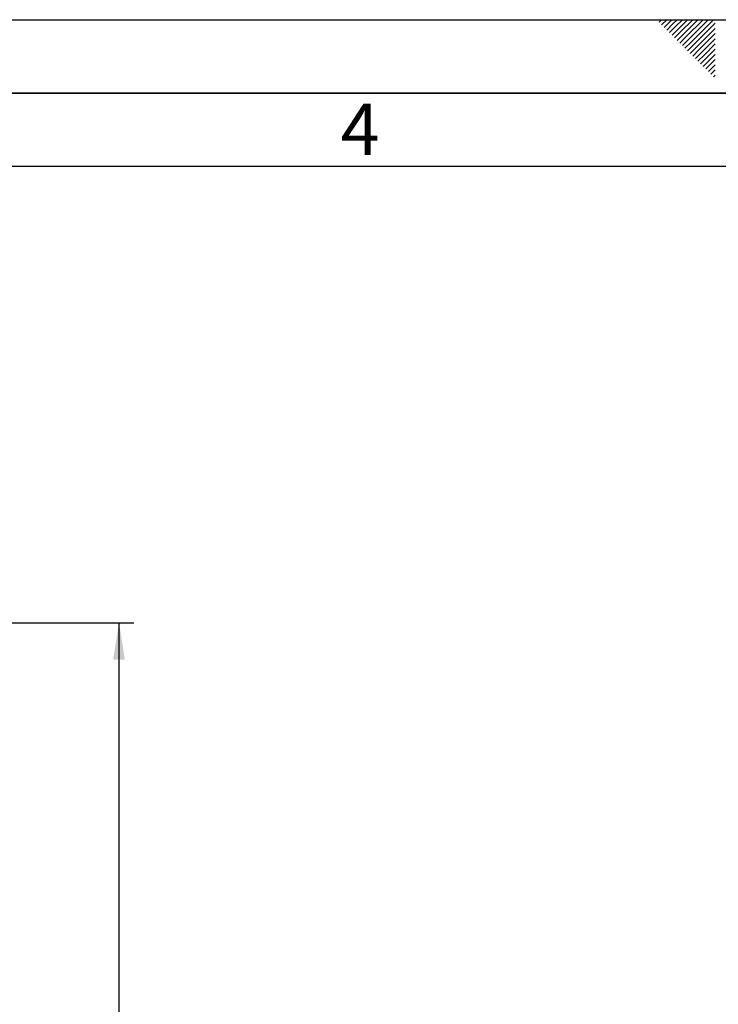
# Paper-space layout 'Blatt3' of a CAD drawing. Units: millimetres. Extents: x 0 to 4200, y 0 to 2970.
# Drawn here: x 1622 to 2098, y 2300 to 2970 of the extents above; entities that cross this region are included whole.
import ezdxf

# ---------------------------------------------------------------- set-up
doc = ezdxf.new("R2010")
doc.units = ezdxf.units.MM
for name, color, linetype in [('1', 7, 'Continuous'), ('61', 7, 'Continuous'), ('62', 7, 'Continuous')]:
    doc.layers.add(name, color=color, linetype=linetype)
doc.styles.add('SLDTEXTSTYLE0', font='TXT', dxfattribs={"width": 0.75})
doc.styles.add('SLDTEXTSTYLE1', font='TXT', dxfattribs={"width": 0.605})
doc.dimstyles.new('SLDDIMSTYLE0', dxfattribs={"dimtxt": 35, "dimasz": 25, "dimexe": 0, "dimexo": 0.0625, "dimgap": 8.75, "dimtad": 1, "dimdec": 0, "dimrnd": 1e-09, "dimzin": 12, "dimdsep": 46, "dimtxsty": 'SLDTEXTSTYLE1', "dimsah": 1, "dimcen": 0.09, "dimadec": 0, "dimazin": 3, "dimtfac": 1, "dimtdec": 0, "dimtofl": 0, "dimtmove": 0, "dimatfit": 3, "dimfxl": 1, "dimfrac": 2, "dimtolj": 1, "dimtzin": 12, "dimarcsym": 0})

# ---------------------------------------------------------------- blocks, each defined once
blk = doc.blocks.new('_D_27')
at = {"layer": '1', "ltscale": 10}
for p, q in [((1400.98, 2559.34), (1699.97, 2559.34)), ((1689.97, 1415.14), (1689.97, 2559.34)), ((1103.13, 1415.14), (1699.97, 1415.14))]:
    blk.add_line(p, q, dxfattribs=at)
for points in [[(1689.97, 2559.34), (1685.97, 2534.34), (1693.97, 2534.34)], [(1689.97, 1415.14), (1693.97, 1440.14), (1685.97, 1440.14)]]:
    blk.add_solid(points, dxfattribs=at)
at = {"layer": '1', "ltscale": 10, "insert": (1644.85, 1933.76), "char_height": 35, "attachment_point": 1, "rotation": 90, "style": 'SLDTEXTSTYLE1'}
blk.add_mtext('1144', dxfattribs=at)

psp = doc.layouts.new('Blatt3')

# ---------------------------------------------------------------- linework, layer by layer
at = {"layer": '61', "ltscale": 10}
psp.add_line((0, 2970), (4200, 2970), dxfattribs=at)
at = {"layer": '61', "color": 7, "linetype": 'Continuous', "lineweight": 35, "ltscale": 10}
psp.add_line((4150, 2920), (50, 2920), dxfattribs=at)
at = {"layer": '61', "color": 7, "linetype": 'Continuous', "ltscale": 10}
psp.add_line((4100, 2870), (100, 2870), dxfattribs=at)
at = {"layer": '62', "color": 7, "linetype": 'Continuous', "ltscale": 10}
for p, q in [((2057.55, 2968.25), (2059.29, 2970)), ((2059.32, 2966.49), (2062.83, 2970)), ((2065.2, 2968.84), (2066.36, 2970)), ((2066.97, 2967.07), (2069.9, 2970)), ((2068.74, 2965.3), (2073.43, 2970)), ((2070.51, 2963.54), (2076.97, 2970)), ((2072.28, 2961.77), (2080.51, 2970)), ((2074.04, 2960), (2084.04, 2970)), ((2075.81, 2958.23), (2087.58, 2970)), ((2077.58, 2956.47), (2091.11, 2970)), ((2079.35, 2954.7), (2094.65, 2970)), ((2061.08, 2964.72), (2065.2, 2968.84)), ((2062.85, 2962.95), (2066.97, 2967.07)), ((2064.62, 2961.18), (2068.74, 2965.3)), ((2066.39, 2959.41), (2070.51, 2963.54)), ((2081.11, 2952.93), (2095.8, 2967.61)), ((2082.88, 2951.16), (2095.8, 2964.08)), ((2068.15, 2957.65), (2072.28, 2961.77)), ((2069.92, 2955.88), (2074.04, 2960)), ((2071.69, 2954.11), (2075.81, 2958.23)), ((2073.46, 2952.34), (2077.58, 2956.47)), ((2084.65, 2949.39), (2095.8, 2960.54)), ((2086.42, 2947.63), (2095.8, 2957.01)), ((2075.22, 2950.58), (2079.35, 2954.7)), ((2076.99, 2948.81), (2081.11, 2952.93)), ((2078.76, 2947.04), (2082.88, 2951.16)), ((2088.19, 2945.86), (2095.8, 2953.47)), ((2089.95, 2944.09), (2095.8, 2949.94)), ((2080.53, 2945.27), (2084.65, 2949.39)), ((2082.3, 2943.51), (2086.42, 2947.63)), ((2084.06, 2941.74), (2088.19, 2945.86)), ((2085.83, 2939.97), (2089.95, 2944.09)), ((2091.72, 2942.32), (2095.8, 2946.4)), ((2087.6, 2938.2), (2091.72, 2942.32)), ((2089.37, 2936.43), (2093.49, 2940.56)), ((2091.13, 2934.67), (2095.26, 2938.79)), ((2093.49, 2940.56), (2095.8, 2942.87)), ((2095.26, 2938.79), (2095.8, 2939.33)), ((2092.9, 2932.9), (2095.8, 2935.8)), ((2094.67, 2931.13), (2095.8, 2932.26))]:
    psp.add_line(p, q, dxfattribs=at)

# ---------------------------------------------------------------- texts
at = {"layer": '62', "ltscale": 10, "insert": (1854.1, 2912.9), "char_height": 35, "attachment_point": 2, "style": 'SLDTEXTSTYLE0'}
psp.add_mtext('4', dxfattribs=at)

# ---------------------------------------------------------------- dimensions: what is measured, and where the dimension line sits
at = {"layer": '1', "ltscale": 10}
dim = psp.add_linear_dim(base=(1689.97, 2559.34), p1=(1093.13, 1415.14), p2=(1390.98, 2559.34), angle=90, dimstyle='SLDDIMSTYLE0', dxfattribs=at)
dim.commit()
dim.dimension.update_dxf_attribs({"geometry": '_D_27', "text_midpoint": (1689.97, 1987.24), "dimtype": 160})

doc.saveas('drawing.dxf')
